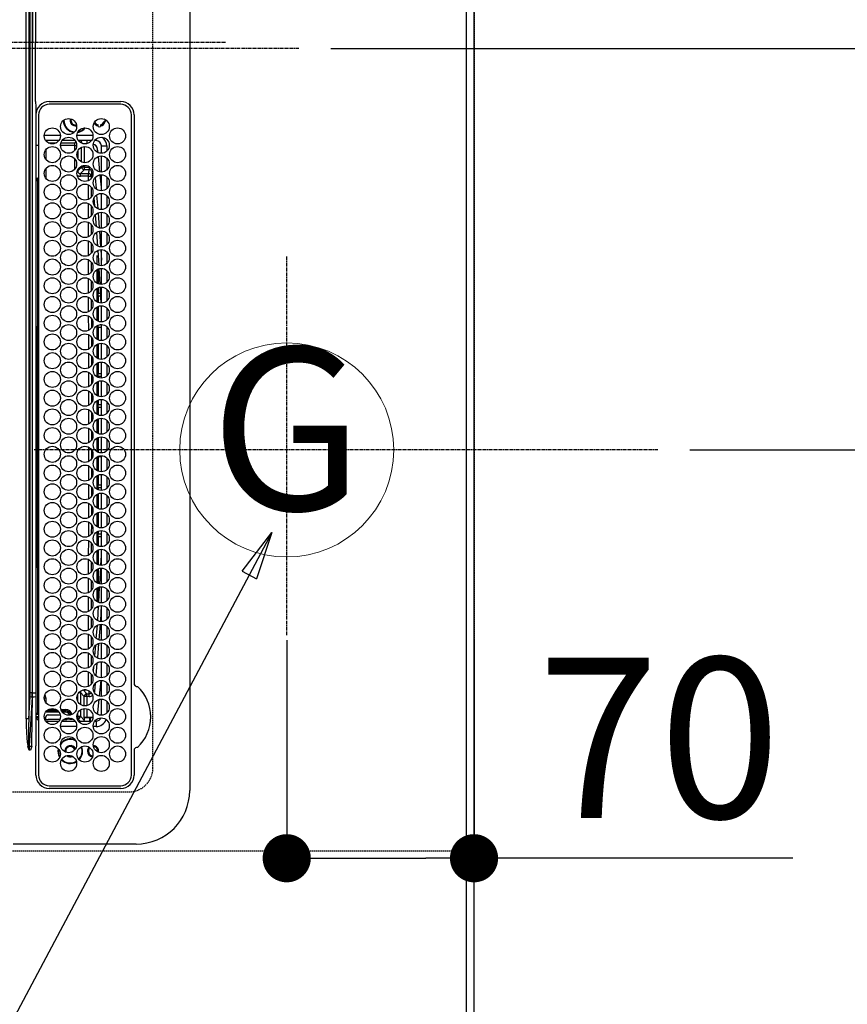
# Model space of a CAD drawing. Units: millimetres. Extents: x -109 to 26472, y -120 to 8847.
# Drawn here: x 17071 to 17380, y 5806 to 6174 of the extents above; entities that cross this region are included whole.
import ezdxf
from ezdxf.enums import TextEntityAlignment as Align

# ---------------------------------------------------------------- set-up
doc = ezdxf.new("R2010")
doc.units = ezdxf.units.MM
doc.linetypes.add('CENTER', pattern=[2, 1.25, -0.25, 0.25, -0.25])
doc.linetypes.add('DASHED', pattern=[0.75, 0.5, -0.25])
doc.layers.get('DEFPOINTS').update_dxf_attribs({"color": 146})
for name, color, linetype in [('111-壁仕上', 3, 'Continuous'), ('126-甲板', 2, 'Continuous'), ('150-機器', 8, 'Continuous'), ('160-文字', 254, 'Continuous'), ('166-寸法B', 11, 'Continuous')]:
    doc.layers.add(name, color=color, linetype=linetype)
doc.styles.add('KH001', font='txt')
doc.dimstyles.new('KH1xx015', dxfattribs={"dimscale": 10, "dimtxt": 3.8, "dimasz": 0.8, "dimexe": 0.3, "dimexo": 1.2, "dimgap": 0.5, "dimtad": 3, "dimdec": 1, "dimdsep": 46, "dimlunit": 6, "dimtxsty": 'KH001', "dimblk": 'DOT', "dimcen": 1, "dimdle": 1, "dimclrd": 256, "dimclre": 256, "dimclrt": 256, "dimadec": 0, "dimazin": 0, "dimtfac": 1, "dimtdec": 1, "dimtix": 1, "dimtmove": 2, "dimatfit": 3, "dimldrblk": 'CLOSEDBLANK', "dimfxl": 1, "dimtolj": 1, "dimtzin": 0, "dimlwd": -1, "dimlwe": -1, "dimarcsym": 0})
doc.dimstyles.new('KH1xx030', dxfattribs={"dimscale": 30, "dimtxt": 2, "dimasz": 0.6, "dimexe": 0.3, "dimexo": 1.2, "dimgap": 0.5, "dimtad": 3, "dimdec": 1, "dimdsep": 46, "dimlunit": 6, "dimtxsty": 'KH001', "dimblk": 'DOT', "dimcen": 1, "dimdle": 1, "dimclrd": 256, "dimclre": 256, "dimclrt": 256, "dimadec": 0, "dimazin": 0, "dimtfac": 1, "dimtdec": 1, "dimtix": 1, "dimtmove": 2, "dimatfit": 3, "dimldrblk": 'CLOSEDBLANK', "dimfxl": 1, "dimtolj": 1, "dimtzin": 0, "dimlwd": -1, "dimlwe": -1, "dimarcsym": 0})

# ---------------------------------------------------------------- blocks, each defined once
blk = doc.blocks.new('_Dot')
at = {"color": 0, "linetype": 'ByBlock', "lineweight": -2}
blk.add_line((-0.5, 0), (-1, 0), dxfattribs=at)
at = {"color": 0, "linetype": 'ByBlock', "const_width": 0.5}
blk.add_lwpolyline([(-0.25, 0, 1), (0.25, 0, 1)], format="xyb", close=True, dxfattribs=at)
blk = doc.blocks.new('*D491')
at = {"layer": '166-寸法B', "transparency": 16777216}
for p, q in [((17170.66, 5942.13), (17170.66, 5851.59)), ((17240.66, 5942.13), (17240.66, 5851.59)), ((17188.66, 5860.59), (17222.66, 5860.59)), ((17359.83, 5860.59), (17240.66, 5860.59))]:
    blk.add_line(p, q, dxfattribs=at)
at = {"layer": 'DEFPOINTS', "color": 0, "transparency": 16777216}
for p in [(17170.66, 5978.13), (17240.66, 5978.13), (17240.66, 5860.59)]:
    blk.add_point(p, dxfattribs=at)
at = {"layer": '166-寸法B', "transparency": 16777216, "xscale": 18, "yscale": 18, "zscale": 18, "rotation": 180}
blk.add_blockref('_Dot', (17170.66, 5860.59), dxfattribs=at)
at = {"layer": '166-寸法B', "transparency": 16777216, "xscale": 18, "yscale": 18, "zscale": 18}
blk.add_blockref('_Dot', (17240.66, 5860.59), dxfattribs=at)
at = {"layer": '166-寸法B', "transparency": 16777216, "insert": (17309.81, 5905.59), "char_height": 60, "attachment_point": 5, "style": 'KH001'}
blk.add_mtext('\\A1;70', dxfattribs=at)
blk = doc.blocks.new('_ClosedBlank')
at = {"color": 0, "linetype": 'ByBlock', "lineweight": -2}
for p, q in [((-1, 0.167), (0, 0)), ((-1, 0.167), (-1, -0.167)), ((0, 0), (-1, -0.167))]:
    blk.add_line(p, q, dxfattribs=at)
blk = doc.blocks.new('*D495')
at = {"layer": '166-寸法B', "transparency": 16777216}
for p, q in [((17273.66, 7513.19), (18100.33, 7513.19)), ((18091.33, 7495.19), (18091.33, 6031.19)), ((17345.35, 6013.19), (18100.33, 6013.19))]:
    blk.add_line(p, q, dxfattribs=at)
at = {"layer": 'DEFPOINTS', "color": 0, "transparency": 16777216}
for p in [(17237.66, 7513.19), (17309.35, 6013.19), (18091.33, 6013.19)]:
    blk.add_point(p, dxfattribs=at)
at = {"layer": '166-寸法B', "transparency": 16777216, "xscale": 18, "yscale": 18, "zscale": 18}
for p, rotation in [((18091.33, 7513.19), 90), ((18091.33, 6013.19), 270)]:
    blk.add_blockref('_Dot', p, dxfattribs=dict(at, rotation=rotation))
at = {"layer": '166-寸法B', "transparency": 16777216, "insert": (18042.52, 6763.19), "char_height": 60, "attachment_point": 5, "rotation": 90, "style": 'KH001'}
blk.add_mtext('\\A1;1,500', dxfattribs=at)
blk = doc.blocks.new('HT-F6S_H2')
at = {"layer": '126-甲板', "linetype": 'DASHED'}
for p, q in [((271, 282.65), (-271, 282.65)), ((280, -170.35), (280, 273.65))]:
    blk.add_line(p, q, dxfattribs=at)
blk.add_arc((271, 273.65), 9, 0, 90, dxfattribs=at)
at = {"layer": '150-機器', "color": 161, "linetype": 'CENTER'}
blk.add_line((0, 309.76), (0, -271.88), dxfattribs=at)
at = {"layer": '150-機器', "color": 13, "linetype": 'Continuous'}
for p, q in [((-279.5, 296.38), (279.5, 296.38)), ((299.5, 276.38), (299.5, 230.38)), ((27, 275.6), (239.74, 275.6)), ((273.7, 274.58), (27, 274.58)), ((239.74, 275.6), (239.9, 275.61)), ((264.1, 275.61), (264.18, 275.6)), ((264.18, 275.6), (264.26, 275.6)), ((264.26, 275.6), (273.7, 275.6)), ((22, 243.88), (21.98, 270.58)), ((23, 270.58), (23, 243.88)), ((277.7, 243.88), (277.7, 270.58)), ((278.72, 270.58), (278.72, 243.88)), ((29.4, 264.98), (29.4, 264.76)), ((38.6, 263.38), (38.6, 265.38)), ((38.6, 265.38), (40.54, 265.38)), ((43.16, 265.38), (47.54, 265.38)), ((50.16, 265.38), (54.54, 265.38)), ((57.16, 265.38), (61.54, 265.38)), ((64.16, 265.38), (68.54, 265.38)), ((71.16, 265.38), (75.54, 265.38)), ((78.16, 265.38), (82.54, 265.38)), ((85.16, 265.38), (89.54, 265.38)), ((92.16, 265.38), (96.54, 265.38)), ((99.16, 265.38), (103.54, 265.38)), ((106.16, 265.38), (110.54, 265.38)), ((113.16, 265.38), (117.54, 265.38)), ((120.16, 265.38), (124.54, 265.38)), ((127.16, 265.38), (131.54, 265.38)), ((134.16, 265.38), (138.54, 265.38)), ((141.16, 265.38), (145.54, 265.38)), ((148.16, 265.38), (152.54, 265.38)), ((155.16, 265.38), (159.54, 265.38)), ((162.16, 265.38), (166.54, 265.38)), ((169.16, 265.38), (173.54, 265.38)), ((176.16, 265.38), (180.54, 265.38)), ((183.16, 265.38), (187.54, 265.38)), ((190.16, 265.38), (194.54, 265.38)), ((197.16, 265.38), (201.54, 265.38)), ((204.16, 265.38), (208.54, 265.38)), ((211.16, 265.38), (215.54, 265.38)), ((218.16, 265.38), (222.54, 265.38)), ((225.16, 265.38), (229.54, 265.38)), ((232.16, 265.38), (236.54, 265.38)), ((239.16, 265.38), (243.54, 265.38)), ((246.16, 265.38), (250.54, 265.38)), ((28.52, 264.33), (28.6, 264.35)), ((28.6, 264.35), (28.6, 264.47)), ((29.4, 264.76), (29.4, 264.35)), ((30.75, 263), (31.16, 263)), ((31.16, 262.2), (30.75, 262.2)), ((31.16, 263), (31.38, 263)), ((31.38, 262.2), (31.16, 262.2)), ((36.6, 261.38), (36.07, 261.38)), ((36.6, 261.38), (36.6, 260.89)), ((41.35, 263.38), (38.6, 263.38)), ((41.09, 262.11), (39.8, 261.98)), ((48.35, 263.38), (42.35, 263.38)), ((48.31, 262.84), (42.54, 262.26)), ((55.35, 263.38), (49.35, 263.38)), ((53.98, 263.38), (49.37, 262.95)), ((50.51, 261.02), (54.54, 261.36)), ((62.35, 263.38), (56.35, 263.38)), ((56.99, 261.57), (62.02, 261.99)), ((69.35, 263.38), (63.35, 263.38)), ((63.63, 262.13), (69.2, 262.59)), ((68.7, 261.55), (64.29, 261.18)), ((76.35, 263.38), (70.35, 263.38)), ((70.47, 262.7), (76.33, 263.06)), ((76.03, 262.05), (70.89, 261.72)), ((83.35, 263.38), (77.35, 263.38)), ((77.4, 263.13), (81.32, 263.38)), ((83.17, 262.49), (77.62, 262.15)), ((79.53, 261.65), (82.84, 261.65)), ((90.35, 263.38), (84.35, 263.38)), ((90.31, 262.94), (84.5, 262.58)), ((84.59, 262.15), (90.11, 262.15)), ((84.86, 261.65), (89.84, 261.65)), ((97.35, 263.38), (91.35, 263.38)), ((92.47, 263.08), (91.42, 263.01)), ((91.59, 262.15), (93.6, 262.15)), ((91.86, 261.65), (96.84, 261.65)), ((97.31, 263.27), (92.47, 263.08)), ((93.6, 262.15), (93.6, 263.1)), ((94.6, 262.15), (93.6, 262.15)), ((94.6, 262.15), (94.6, 263.07)), ((94.6, 262.15), (97.11, 262.15)), ((104.35, 263.38), (98.35, 263.38)), ((98.59, 262.15), (104.11, 262.15)), ((98.86, 261.65), (103.84, 261.65)), ((111.35, 263.38), (105.35, 263.38)), ((105.4, 263.38), (105.4, 262.78)), ((106.4, 262.15), (105.59, 262.15)), ((105.86, 261.65), (110.84, 261.65)), ((106.4, 263.38), (106.4, 262.15)), ((106.4, 262.15), (111.11, 262.15)), ((118.35, 263.38), (112.35, 263.38)), ((112.59, 262.15), (118.11, 262.15)), ((112.86, 261.65), (117.84, 261.65)), ((125.35, 263.38), (119.35, 263.38)), ((119.59, 262.15), (123.6, 262.15)), ((119.86, 261.65), (124.84, 261.65)), ((123.6, 262.15), (123.6, 263.38)), ((124.6, 262.15), (123.6, 262.15)), ((124.6, 262.15), (124.6, 263.38)), ((124.6, 262.15), (125.11, 262.15)), ((132.35, 263.38), (126.35, 263.38)), ((126.59, 262.15), (132.11, 262.15)), ((126.86, 261.65), (131.84, 261.65)), ((139.35, 263.38), (133.35, 263.38)), ((133.59, 262.15), (135.4, 262.15)), ((133.86, 261.65), (138.84, 261.65)), ((135.4, 263.38), (135.4, 262.15)), ((136.4, 262.15), (135.4, 262.15)), ((136.4, 263.38), (136.4, 262.15)), ((136.4, 262.15), (139.11, 262.15)), ((146.35, 263.38), (140.35, 263.38)), ((140.59, 262.15), (146.11, 262.15)), ((140.86, 261.65), (145.84, 261.65)), ((153.35, 263.38), (147.35, 263.38)), ((147.59, 262.15), (153.11, 262.15)), ((147.86, 261.65), (152.84, 261.65)), ((160.35, 263.38), (154.35, 263.38)), ((154.6, 262.15), (154.59, 262.15)), ((154.6, 262.15), (154.6, 263.38)), ((154.6, 262.15), (160.11, 262.15)), ((154.86, 261.65), (159.84, 261.65)), ((167.35, 263.38), (161.35, 263.38)), ((161.59, 262.15), (165.4, 262.15)), ((161.86, 261.65), (166.84, 261.65)), ((165.4, 263.38), (165.4, 262.15)), ((166.4, 262.15), (165.4, 262.15)), ((166.4, 263.38), (166.4, 262.15)), ((166.4, 262.15), (167.11, 262.15)), ((174.35, 263.38), (168.35, 263.38)), ((168.59, 262.15), (174.11, 262.15)), ((168.86, 261.65), (173.84, 261.65)), ((181.35, 263.38), (175.35, 263.38)), ((175.59, 262.15), (181.11, 262.15)), ((175.86, 261.65), (180.84, 261.65)), ((188.35, 263.38), (182.35, 263.38)), ((182.59, 262.15), (183.6, 262.15)), ((182.86, 261.65), (187.84, 261.65)), ((183.6, 262.15), (183.6, 263.38)), ((184.6, 262.15), (183.6, 262.15)), ((184.6, 262.15), (184.6, 263.38)), ((184.6, 262.15), (188.11, 262.15)), ((195.35, 263.38), (189.35, 263.38)), ((189.59, 262.15), (195.11, 262.15)), ((189.86, 261.65), (194.84, 261.65)), ((195.32, 263.17), (191.6, 263.38)), ((202.35, 263.38), (196.35, 263.38)), ((202.26, 262.78), (196.41, 263.11)), ((196.59, 262.15), (202.11, 262.15)), ((196.86, 261.65), (201.84, 261.65)), ((209.35, 263.38), (203.35, 263.38)), ((209.14, 262.39), (203.47, 262.71)), ((203.59, 262.15), (209.11, 262.15)), ((203.86, 261.65), (208.84, 261.65)), ((216.35, 263.38), (210.35, 263.38)), ((210.37, 263.32), (216.03, 263.01)), ((215.98, 262.01), (210.54, 262.31)), ((210.86, 261.65), (211.27, 261.65)), ((216.02, 262), (215.98, 262.01)), ((216.03, 263.01), (216.32, 262.98)), ((223.35, 263.38), (217.35, 263.38)), ((217.44, 262.89), (223.15, 262.42)), ((222.62, 261.46), (217.8, 261.86)), ((230.35, 263.38), (224.35, 263.38)), ((224.54, 262.31), (229.96, 261.86)), ((237.35, 263.38), (231.35, 263.38)), ((231.9, 261.7), (236.51, 261.33)), ((237.35, 263.33), (236.82, 263.38)), ((244.35, 263.38), (238.35, 263.38)), ((244.28, 262.67), (238.35, 263.24)), ((251.35, 263.38), (245.35, 263.38)), ((250.37, 262.05), (245.45, 262.55)), ((250.6, 262.01), (250.37, 262.05)), ((250.96, 261.86), (250.6, 262.01)), ((253.6, 261.38), (255.6, 261.38)), ((253.6, 260.89), (253.6, 261.38)), ((255.6, 261.38), (255.6, 260.34)), ((34.6, 254.24), (34.6, 260.22)), ((36.6, 259.66), (36.6, 254.79)), ((37.07, 259.25), (36.6, 259.25)), ((37.74, 258.02), (36.6, 258.02)), ((46.48, 256.97), (46.48, 258.84)), ((46.48, 258.84), (47.48, 258.84)), ((47.48, 258.84), (47.48, 256.97)), ((48.35, 260.19), (48.36, 260.13)), ((48.36, 260.13), (48.37, 260.01)), ((48.37, 260.01), (48.38, 259.92)), ((48.38, 259.92), (48.38, 259.86)), ((48.38, 259.86), (48.39, 259.84)), ((49.97, 259.97), (48.39, 259.84)), ((48.94, 255.51), (48.94, 258.56)), ((49.94, 258.56), (48.94, 258.56)), ((49.93, 259.56), (50.64, 259.56)), ((49.93, 259.54), (49.93, 259.56)), ((49.94, 259.48), (49.93, 259.54)), ((49.94, 259.39), (49.94, 259.48)), ((49.94, 259.26), (49.94, 259.39)), ((49.94, 259.11), (49.94, 259.26)), ((49.94, 258.94), (49.94, 259.11)), ((49.94, 258.75), (49.94, 258.94)), ((49.94, 258.56), (49.94, 258.75)), ((49.94, 258.56), (49.94, 255.51)), ((51.47, 258.56), (49.94, 258.56)), ((58.47, 258.57), (53.18, 258.56)), ((54.04, 259.57), (57.62, 259.58)), ((61.07, 260.91), (58.05, 260.65)), ((65.46, 258.58), (60.19, 258.57)), ((61.06, 259.58), (64.61, 259.58)), ((72.46, 258.58), (67.19, 258.58)), ((68.07, 259.59), (71.6, 259.59)), ((79.46, 258.59), (74.2, 258.58)), ((75.08, 259.59), (78.59, 259.6)), ((86.45, 258.6), (81.2, 258.59)), ((82.09, 259.6), (85.59, 259.6)), ((93.45, 258.6), (88.21, 258.6)), ((89.1, 259.6), (92.58, 259.61)), ((100.44, 258.61), (95.22, 258.61)), ((96.11, 259.61), (99.57, 259.61)), ((107.44, 258.62), (102.22, 258.61)), ((103.12, 259.62), (106.56, 259.62)), ((114.44, 258.63), (109.23, 258.62)), ((110.13, 259.62), (113.56, 259.62)), ((121.43, 258.63), (116.23, 258.63)), ((117.13, 259.63), (120.55, 259.63)), ((128.43, 258.64), (123.24, 258.64)), ((124.14, 259.63), (127.54, 259.64)), ((135.42, 258.65), (130.24, 258.64)), ((131.15, 259.64), (134.53, 259.64)), ((142.42, 258.65), (137.25, 258.65)), ((138.16, 259.65), (141.53, 259.65)), ((145.4, 258.66), (144.25, 258.66)), ((145.17, 259.65), (145.4, 259.65)), ((145.4, 259.65), (148.53, 259.65)), ((149.42, 258.65), (145.4, 258.66)), ((156.42, 258.65), (151.25, 258.65)), ((152.16, 259.64), (155.54, 259.64)), ((163.43, 258.64), (158.24, 258.65)), ((159.15, 259.64), (162.54, 259.64)), ((170.43, 258.63), (165.24, 258.64)), ((166.14, 259.63), (169.55, 259.63)), ((177.44, 258.63), (172.23, 258.63)), ((173.13, 259.62), (176.56, 259.62)), ((184.44, 258.62), (179.23, 258.63)), ((180.12, 259.62), (183.57, 259.61)), ((191.44, 258.61), (186.23, 258.62)), ((187.11, 259.61), (190.58, 259.61)), ((198.45, 258.61), (193.22, 258.61)), ((194.1, 259.6), (197.59, 259.6)), ((205.45, 258.6), (200.22, 258.61)), ((201.09, 259.6), (204.6, 259.59)), ((212.45, 258.59), (207.21, 258.6)), ((208.07, 259.59), (211.6, 259.59)), ((219.46, 258.59), (214.21, 258.59)), ((215.06, 259.58), (218.61, 259.58)), ((226.46, 258.58), (221.2, 258.59)), ((222.05, 259.58), (225.62, 259.57)), ((229.12, 260.93), (225.19, 261.25)), ((233.46, 258.58), (228.2, 258.58)), ((229.04, 259.57), (232.63, 259.57)), ((235.14, 260.44), (233.13, 260.6)), ((240.47, 258.56), (235.19, 258.57)), ((236.03, 259.56), (239.64, 259.56)), ((239.42, 261.09), (242.51, 260.83)), ((241.92, 256.57), (243.32, 257.97)), ((242.49, 260.64), (242.48, 260.55)), ((242.51, 260.83), (242.49, 260.64)), ((242.51, 260.83), (242.79, 260.76)), ((244.32, 258.84), (243.32, 258.84)), ((243.32, 257.97), (243.32, 258.84)), ((244.32, 257.97), (243.32, 257.97)), ((244.32, 258.84), (244.32, 257.97)), ((244.32, 257.97), (244.32, 256.97)), ((244.32, 257.97), (247.76, 257.97)), ((248.94, 257.97), (252.16, 257.97)), ((252.16, 260.06), (252.16, 257.97)), ((252.21, 260.05), (252.16, 260.06)), ((252.21, 259.53), (252.21, 260.05)), ((253.6, 259.25), (252.22, 259.25)), ((252.27, 259.02), (252.24, 259.03)), ((252.27, 259.02), (252.27, 256.93)), ((253.6, 259.02), (252.27, 259.02)), ((253.6, 254.79), (253.6, 259.66)), ((30.75, 253.75), (30.72, 254.06)), ((37.01, 255.93), (37.56, 255.93)), ((37.01, 255.93), (37.36, 255.59)), ((38.44, 253.51), (38.44, 254.13)), ((38.86, 256.97), (44.84, 256.97)), ((44.57, 255.97), (39.13, 255.97)), ((40.57, 254.51), (43.13, 254.51)), ((45.86, 256.97), (46.48, 256.97)), ((46.48, 255.97), (46.13, 255.97)), ((46.48, 256.97), (47.48, 256.97)), ((46.48, 256.97), (46.48, 255.97)), ((47.94, 254.51), (46.48, 255.97)), ((47.48, 256.97), (48.94, 255.51)), ((47.57, 254.51), (47.94, 254.51)), ((47.94, 254.37), (47.94, 254.51)), ((49.94, 255.51), (48.94, 255.51)), ((241.86, 257.5), (241.86, 256.96)), ((244.32, 256.97), (242.86, 255.51)), ((242.86, 255.51), (247.31, 255.51)), ((242.86, 254.98), (242.86, 255.51)), ((246.13, 254.51), (243.57, 254.51)), ((247.84, 256.97), (244.32, 256.97)), ((252.21, 256.97), (248.86, 256.97)), ((249.39, 255.51), (251.73, 255.51)), ((251.73, 254.51), (250.57, 254.51)), ((251.73, 255.51), (253.15, 256.93)), ((251.73, 254.51), (251.73, 255.51)), ((251.73, 254.51), (252.73, 254.51)), ((251.73, 254.23), (251.73, 254.51)), ((252.27, 256.93), (252.21, 256.97)), ((252.27, 256.93), (253.15, 256.93)), ((253.6, 255.39), (252.73, 254.51)), ((252.73, 254.51), (252.73, 254.36)), ((255.6, 254.12), (255.6, 248.14)), ((36.6, 253.56), (36.6, 248.69)), ((37.44, 253.51), (37.1, 253.85)), ((38.44, 253.51), (37.44, 253.51)), ((37.44, 248.27), (37.44, 253.51)), ((40.17, 253.51), (38.44, 253.51)), ((38.44, 253.51), (38.44, 248.13)), ((47.17, 253.51), (43.53, 253.51)), ((252.35, 251.06), (252.35, 251.2)), ((252.85, 251.55), (252.38, 251.55)), ((252.71, 252.55), (252.73, 252.55)), ((252.73, 252.58), (252.73, 252.55)), ((252.73, 252.55), (252.82, 252.55)), ((252.85, 251.55), (252.85, 250.57)), ((252.87, 250.56), (252.85, 250.57)), ((253.6, 248.69), (253.6, 253.56)), ((266.36, 250.95), (266.42, 251.08)), ((266.42, 251.08), (266.55, 251.75)), ((266.55, 251.75), (266.51, 252.1)), ((34.6, 242.04), (34.6, 248.02)), ((36.6, 247.46), (36.6, 242.59)), ((37.44, 243.51), (37.44, 246.55)), ((249.27, 250.05), (249.77, 250.05)), ((249.27, 248.27), (249.27, 250.05)), ((249.27, 243.5), (249.27, 246.55)), ((250.27, 250.05), (249.77, 250.05)), ((249.77, 248.48), (249.77, 250.05)), ((249.77, 242.87), (249.77, 247.18)), ((250.27, 250.05), (250.27, 248.82)), ((250.27, 247.57), (250.27, 242.48)), ((251.24, 243.52), (251.24, 247.96)), ((252.9, 249.74), (252.69, 249.74)), ((252.9, 249.56), (252.9, 249.39)), ((252.9, 247.84), (252.9, 243.54)), ((253.6, 242.59), (253.6, 247.46)), ((263.84, 247.25), (264.8, 247.15)), ((264.04, 247.42), (264.8, 247.35)), ((264.8, 249.65), (264.96, 249.66)), ((264.8, 247.35), (266.04, 247.53)), ((264.8, 247.15), (266.1, 247.34)), ((266.04, 247.53), (266.85, 247.86)), ((266.1, 247.34), (267.09, 247.76)), ((27, 239.88), (273.7, 239.88)), ((38.43, 239.88), (38.43, 238.88)), ((40.1, 242.59), (43.6, 242.59)), ((47.1, 242.59), (50.6, 242.59)), ((51.21, 239.66), (50.72, 239.17)), ((51.18, 238.88), (51.2, 239.56)), ((51.7, 239.56), (51.68, 238.88)), ((51.7, 239.88), (51.7, 239.56)), ((106.11, 239.56), (51.7, 239.56)), ((106.09, 238.88), (106.11, 239.56)), ((106.11, 239.56), (106.11, 239.76)), ((106.41, 239.76), (106.41, 239.88)), ((106.41, 239.76), (106.41, 239.56)), ((195.79, 239.76), (106.41, 239.76)), ((106.41, 239.25), (106.41, 239.56)), ((106.41, 239.56), (195.79, 239.56)), ((195.79, 239.25), (106.41, 239.25)), ((195.79, 239.76), (195.79, 239.88)), ((195.79, 239.56), (195.79, 239.76)), ((195.79, 239.25), (195.79, 239.56)), ((196.09, 239.76), (196.09, 239.56)), ((196.09, 239.56), (196.11, 238.88)), ((250.55, 239.56), (196.09, 239.56)), ((244.86, 242.03), (244.86, 242.59)), ((244.86, 242.59), (246.6, 242.59)), ((250.55, 239.56), (250.55, 239.88)), ((250.56, 238.88), (250.55, 239.56)), ((251.05, 239.56), (251.06, 238.88)), ((251.77, 238.88), (251.77, 239.88)), ((251.77, 238.88), (251.77, 239.88)), ((252.64, 239.17), (251.94, 239.88)), ((252.35, 242.52), (252.24, 242.52)), ((252.35, 242.46), (252.35, 242.52)), ((252.85, 242.46), (252.35, 242.46)), ((252.85, 242.53), (252.87, 242.54)), ((252.85, 242.53), (252.85, 242.46)), ((252.85, 242.46), (253.04, 242.27)), ((253.2, 239.74), (253.2, 239.88)), ((-252.65, 236.24), (252.65, 236.24)), ((-242.95, 237.56), (242.95, 237.56)), ((242.95, 236.78), (-242.95, 236.78)), ((-106.9, 237.68), (0, 237.68)), ((-21.98, 238.79), (0, 238.79)), ((21.98, 238.79), (0, 238.79)), ((106.9, 237.68), (0, 237.68)), ((24.72, 238.88), (146.93, 238.88)), ((50.72, 239.05), (50.72, 239.17)), ((50.72, 239.05), (51.19, 239.05)), ((242.95, 237.68), (106.9, 237.68)), ((146.93, 238.88), (242.95, 238.88)), ((242.95, 237.68), (242.95, 238.88)), ((242.95, 238.88), (244.36, 238.88)), ((244.45, 237.68), (242.95, 237.68)), ((242.95, 237.56), (242.95, 237.68)), ((242.95, 237.56), (242.95, 236.78)), ((244.36, 238.88), (262.32, 238.88)), ((252.65, 236.24), (244.37, 236.73)), ((244.45, 237.68), (244.45, 237.52)), ((252.59, 237.55), (244.45, 237.68)), ((244.45, 237.52), (262.95, 236.41)), ((262.95, 237.38), (252.59, 237.55)), ((252.65, 236.24), (252.65, 235.3)), ((262.32, 238.88), (262.84, 238.88)), ((262.84, 238.88), (262.84, 239.02)), ((264.45, 238.85), (262.84, 238.88)), ((262.94, 236.18), (264.42, 236.35)), ((262.94, 236.18), (262.95, 236.15)), ((262.95, 236.41), (262.95, 237.38)), ((262.95, 236.15), (262.96, 236.12)), ((262.96, 236.12), (262.96, 236.08)), ((262.96, 236.08), (262.97, 236.05)), ((262.97, 236.05), (262.98, 236.02)), ((262.98, 236.02), (262.99, 235.98)), ((262.99, 235.98), (263, 235.95)), ((263, 235.95), (263.01, 235.92)), ((264.42, 236.35), (263.01, 235.92)), ((264.42, 236.35), (264.45, 236.36)), ((264.45, 236.36), (264.42, 236.35)), ((273.7, 238.85), (264.45, 238.85)), ((264.45, 236.88), (264.45, 236.36)), ((252.65, 235.3), (-252.65, 235.3))]:
    blk.add_line(p, q, dxfattribs=at)
for points in [[(252.16, 257.97), (252.16, 257.85), (252.16, 257.72), (252.16, 257.6), (252.17, 257.49), (252.17, 257.39), (252.17, 257.29), (252.18, 257.2), (252.18, 257.13), (252.19, 257.07), (252.2, 257.02), (252.2, 256.99), (252.21, 256.97), (252.21, 256.97)], [(252.21, 259.53), (252.21, 259.46), (252.21, 259.4), (252.21, 259.34), (252.22, 259.29), (252.22, 259.23), (252.22, 259.18), (252.22, 259.14), (252.23, 259.1), (252.23, 259.07), (252.23, 259.05), (252.23, 259.04), (252.24, 259.03), (252.24, 259.03)], [(37.01, 255.93), (36.89, 255.93), (36.77, 255.9), (36.65, 255.87), (36.6, 255.84)], [(47.94, 254.51), (48.06, 254.52), (48.19, 254.54), (48.31, 254.58), (48.42, 254.63), (48.52, 254.7), (48.62, 254.78), (48.71, 254.87), (48.78, 254.97), (48.84, 255.08), (48.89, 255.2), (48.92, 255.32), (48.94, 255.44), (48.94, 255.51)], [(49.53, 254.31), (49.67, 254.51), (49.78, 254.74), (49.86, 254.97), (49.92, 255.22), (49.94, 255.47), (49.94, 255.51)], [(242.26, 255.71), (242.37, 255.64), (242.48, 255.59), (242.6, 255.55), (242.72, 255.52), (242.84, 255.51), (242.86, 255.51)], [(253.6, 256.83), (253.49, 256.88), (253.36, 256.91), (253.24, 256.93), (253.15, 256.93)], [(252.85, 250.57), (252.84, 250.57), (252.83, 250.57), (252.81, 250.57), (252.78, 250.57), (252.75, 250.58), (252.7, 250.58), (252.66, 250.58), (252.61, 250.58), (252.55, 250.58), (252.49, 250.58), (252.43, 250.58), (252.37, 250.58), (252.35, 250.58)], [(252.85, 251.55), (252.85, 251.67), (252.85, 251.8), (252.85, 251.92), (252.85, 252.03), (252.84, 252.14), (252.84, 252.23), (252.84, 252.32), (252.83, 252.39), (252.83, 252.45), (252.83, 252.5), (252.82, 252.53), (252.82, 252.55), (252.82, 252.55)], [(252.9, 249.56), (252.9, 249.69), (252.9, 249.81), (252.9, 249.93), (252.9, 250.04), (252.9, 250.15), (252.89, 250.25), (252.89, 250.33), (252.89, 250.41), (252.88, 250.47), (252.88, 250.51), (252.88, 250.54), (252.87, 250.56), (252.87, 250.56)], [(251.24, 243.52), (251.25, 243.4), (251.27, 243.27), (251.31, 243.16), (251.36, 243.04), (251.43, 242.94), (251.51, 242.84), (251.6, 242.75), (251.7, 242.68), (251.81, 242.62), (251.92, 242.57), (252.04, 242.54), (252.17, 242.52), (252.24, 242.52)], [(252.87, 242.54), (252.87, 242.55), (252.88, 242.57), (252.88, 242.61), (252.89, 242.67), (252.89, 242.73), (252.89, 242.81), (252.9, 242.91), (252.9, 243.01), (252.9, 243.12), (252.9, 243.23), (252.9, 243.36), (252.9, 243.48), (252.9, 243.54)], [(50.72, 239.17), (50.71, 239.3), (50.69, 239.42), (50.65, 239.54), (50.6, 239.65), (50.53, 239.76), (50.45, 239.85), (50.43, 239.88)], [(244.86, 242.59), (244.61, 242.57), (244.37, 242.52), (244.13, 242.45), (243.9, 242.34), (243.74, 242.24)], [(252.11, 242.04), (252.16, 242.07), (252.21, 242.12), (252.25, 242.16), (252.29, 242.22), (252.31, 242.27), (252.33, 242.33), (252.35, 242.39), (252.35, 242.46), (252.35, 242.46)], [(252.35, 242.52), (252.41, 242.52), (252.47, 242.52), (252.53, 242.52), (252.59, 242.52), (252.64, 242.52), (252.69, 242.52), (252.73, 242.52), (252.77, 242.53), (252.8, 242.53), (252.83, 242.53), (252.84, 242.53), (252.85, 242.53), (252.85, 242.53)], [(50.71, 238.87), (50.72, 238.99), (50.72, 239.05)], [(244.45, 237.52), (242.95, 237.56)], [(244.37, 236.73), (242.95, 236.78)], [(252.65, 236.24), (255.37, 236.16), (257.75, 236.11), (259.77, 236.1), (261.39, 236.11), (262.59, 236.16), (262.94, 236.18)], [(252.65, 235.3), (255.38, 235.32), (257.78, 235.39), (259.81, 235.5), (261.44, 235.65), (262.65, 235.83), (263.01, 235.92)], [(262.95, 236.41), (264.45, 236.36)]]:
    blk.add_lwpolyline(points, dxfattribs=at)
for centre in [(34.85, 269.43), (41.85, 269.43), (48.85, 269.43), (55.85, 269.43), (62.85, 269.43), (69.85, 269.43), (76.85, 269.43), (83.85, 269.43), (90.85, 269.43), (97.85, 269.43), (104.85, 269.43), (111.85, 269.43), (118.85, 269.43), (125.85, 269.43), (132.85, 269.43), (139.85, 269.43), (146.85, 269.43), (153.85, 269.43), (160.85, 269.43), (167.85, 269.43), (174.85, 269.43), (181.85, 269.43), (188.85, 269.43), (195.85, 269.43), (202.85, 269.43), (209.85, 269.43), (216.85, 269.43), (223.85, 269.43), (230.85, 269.43), (237.85, 269.43), (244.85, 269.43), (251.85, 269.43), (258.85, 269.43), (265.85, 269.43), (31.35, 263.33), (38.35, 263.33), (45.35, 263.33), (52.35, 263.33), (59.35, 263.33), (66.35, 263.33), (73.35, 263.33), (80.35, 263.33), (87.35, 263.33), (94.35, 263.33), (101.35, 263.33), (108.35, 263.33), (115.35, 263.33), (122.35, 263.33), (129.35, 263.33), (136.35, 263.33), (143.35, 263.33), (150.35, 263.33), (157.35, 263.33), (164.35, 263.33), (171.35, 263.33), (178.35, 263.33), (185.35, 263.33), (192.35, 263.33), (199.35, 263.33), (206.35, 263.33), (213.35, 263.33), (220.35, 263.33), (227.35, 263.33), (234.35, 263.33), (241.35, 263.33), (248.35, 263.33), (255.35, 263.33), (262.35, 263.33), (269.35, 263.33), (34.85, 257.23), (41.85, 257.23), (48.85, 257.23), (55.85, 257.23), (62.85, 257.23), (69.85, 257.23), (76.85, 257.23), (83.85, 257.23), (90.85, 257.23), (97.85, 257.23), (104.85, 257.23), (111.85, 257.23), (118.85, 257.23), (125.85, 257.23), (132.85, 257.23), (139.85, 257.23), (146.85, 257.23), (153.85, 257.23), (160.85, 257.23), (167.85, 257.23), (174.85, 257.23), (181.85, 257.23), (188.85, 257.23), (195.85, 257.23), (202.85, 257.23), (209.85, 257.23), (216.85, 257.23), (223.85, 257.23), (230.85, 257.23), (237.85, 257.23), (244.85, 257.23), (251.85, 257.23), (258.85, 257.23), (265.85, 257.23), (31.35, 251.13), (38.35, 251.13), (45.35, 251.13), (52.35, 251.13), (59.35, 251.13), (66.35, 251.13), (73.35, 251.13), (80.35, 251.13), (87.35, 251.13), (94.35, 251.13), (101.35, 251.13), (108.35, 251.13), (115.35, 251.13), (122.35, 251.13), (129.35, 251.13), (136.35, 251.13), (143.35, 251.13), (150.35, 251.13), (157.35, 251.13), (164.35, 251.13), (171.35, 251.13), (178.35, 251.13), (185.35, 251.13), (192.35, 251.13), (199.35, 251.13), (206.35, 251.13), (213.35, 251.13), (220.35, 251.13), (227.35, 251.13), (234.35, 251.13), (241.35, 251.13), (248.35, 251.13), (255.35, 251.13), (262.35, 251.13), (269.35, 251.13), (34.85, 245.03), (41.85, 245.03), (48.85, 245.03), (55.85, 245.03), (62.85, 245.03), (69.85, 245.03), (76.85, 245.03), (83.85, 245.03), (90.85, 245.03), (97.85, 245.03), (104.85, 245.03), (111.85, 245.03), (118.85, 245.03), (125.85, 245.03), (132.85, 245.03), (139.85, 245.03), (146.85, 245.03), (153.85, 245.03), (160.85, 245.03), (167.85, 245.03), (174.85, 245.03), (181.85, 245.03), (188.85, 245.03), (195.85, 245.03), (202.85, 245.03), (209.85, 245.03), (216.85, 245.03), (223.85, 245.03), (230.85, 245.03), (237.85, 245.03), (244.85, 245.03), (251.85, 245.03), (258.85, 245.03), (265.85, 245.03)]:
    blk.add_circle(centre, 3, dxfattribs=at)
for centre, radius, start, end in [((279.5, 276.38), 20, 0, 90), ((252, 266.38), 15.45, 42.5618, 137.4382), ((239.06, 276.93), 1.57, 302.5442, 356.4106), ((264.95, 276.93), 1.58, 183.703, 237.0654), ((27, 270.58), 5.02, 90, 179.9997), ((27, 270.58), 4, 90, 180), ((273.7, 270.58), 5.02, 0.0002, 90), ((273.7, 270.58), 4, 0, 90), ((29, 262.6), 2.41, 80.4514, 93.2181), ((38.6, 261.38), 4, 90, 143.6107), ((251.6, 261.38), 4, 0, 70.1372), ((29, 262.6), 2.2, 10.4757, 79.5243), ((29, 262.6), 1.8, 12.8697, 77.1303), ((29, 262.6), 1.8, 288.9922, 347.1303), ((29, 262.6), 2.2, 297.2624, 349.5243), ((29, 262.6), 2.41, 350.4514, 9.5486), ((38.6, 261.38), 2, 90, 180), ((39.88, 260.09), 1.88, 94.176, 170.8418), ((39.97, 260.06), 1.93, 95.0722, 170.2029), ((251.6, 261.38), 2, 0, 67.9276), ((264.8, 260.25), 2.1, 79.7266, 177.3237), ((264.8, 260.25), 1.75, 82.3603, 174.6886), ((48.48, 258.84), 1, 95.3704, 179.9596), ((46.66, 250.71), 8.17, 73.814, 84.2485), ((47.6, 251), 8.87, 74.7326, 84.9132), ((49.94, 258.56), 1, 90.163, 179.992), ((244.07, 251.17), 7.71, 95.5995, 103.6256), ((242.33, 258.84), 0.996, 359.9649, 45.8859), ((244.32, 257.97), 1, 180.0843, 269.9157), ((242.56, 258.89), 1.76, 358.5533, 41.8713), ((264.8, 260.25), 2.1, 224.0121, 270), ((264.8, 260.25), 1.75, 221.7419, 270), ((264.8, 260.25), 1.75, 270, 356.5704), ((264.8, 260.25), 2.1, 270, 354.2994), ((29, 253.75), 2.1, 253.7391, 9.9846), ((29, 253.75), 4.4, 11.8732, 50.0418), ((29, 253.75), 4.6, 9.7863, 51.6701), ((38.44, 253.51), 1, 148.9844, 179.9258), ((46.48, 256.97), 1, 270.0814, 359.9186), ((251.73, 254.51), 1, 0.0799, 89.9201), ((264.8, 251.75), 4.6, 46.6272, 111.6688), ((264.8, 251.75), 4.4, 46.8036, 111.4925), ((264.8, 251.75), 4.4, 313.3047, 31.1095), ((264.8, 251.75), 4.6, 314.1117, 30.3025), ((29, 253.75), 1.75, 253.4895, 0), ((29, 253.75), 4.4, 270, 354.5986), ((29, 253.75), 4.6, 271.1593, 352.5644), ((251.77, 250.05), 2.5, 106.7351, 180), ((251.77, 250.05), 2, 105.6063, 180), ((251.77, 250.05), 1.5, 106.9306, 180), ((252.32, 252.55), 0.5, 292.6447, 0.011), ((252.23, 252.55), 0.5, 307.2697, 0.0059), ((264.8, 251.75), 4.6, 157.1651, 231.3559), ((264.8, 251.75), 4.4, 153.1091, 235.4119), ((264.8, 251.75), 2.1, 114.0228, 270), ((264.8, 251.75), 1.75, 107.1938, 281.3272), ((264.8, 251.75), 2.1, 321.0178, 23.3963), ((27, 243.88), 5, 180.0001, 270), ((27, 243.88), 4, 180, 270), ((273.7, 243.88), 4, 270, 0), ((273.7, 243.88), 5.02, 269.9993, 0.0007), ((51.7, 239.55), 0.5, 139.1062, 179), ((51.45, 232.41), 7.16, 87.9986, 92.0014), ((106.41, 239.75), 0.3, 154.8869, 179), ((106.26, 235.4), 4.36, 88.0289, 91.9711), ((106.41, 239.55), 0.3, 179, 270), ((106.26, 235.25), 4.31, 88.0042, 91.9958), ((195.94, 235.4), 4.36, 88.0288, 91.9712), ((195.94, 235.25), 4.31, 88.0042, 91.9958), ((195.79, 239.55), 0.3, 270, 1), ((195.79, 239.75), 0.3, 1, 25.1106), ((250.8, 232.41), 7.16, 87.9988, 92.0012), ((250.55, 239.55), 0.5, 1, 40.8897), ((251.6, 240.88), 2, 270, 330), ((251.85, 242.46), 1, 343.7613, 359.9651), ((21.96, 282.19), 43.4, 270.0294, 273.6401), ((240.37, 237.98), 4.09, 355.8166, 12.738), ((235.25, 238), 9.21, 352.0893, 356.9691), ((250.05, 237.17), 12.92, 355.6176, 356.603), ((474.41, 867.47), 664.63, 251.4488, 251.58476)]:
    blk.add_arc(centre, radius, start, end, dxfattribs=at)
blk = doc.blocks.new('GAS')
at = {"layer": '160-文字', "color": 4, "linetype": 'Continuous', "lineweight": 20}
blk.add_circle((0, 0), 40, dxfattribs=at)
at = {"layer": '160-文字', "color": 4, "lineweight": 0, "style": 'KH001'}
blk.add_text('G', height=60.8, dxfattribs=at).set_placement((0, 0), align=Align.MIDDLE)
blk = doc.blocks.new('*D509')
at = {"layer": 'DEFPOINTS', "transparency": 16777216}
for p, q in [((17187.19, 6163.19), (17668.02, 6163.19)), ((17665.02, 6021.19), (17665.02, 6155.19)), ((17321.35, 6013.19), (17668.02, 6013.19))]:
    blk.add_line(p, q, dxfattribs=at)
at = {"layer": 'DEFPOINTS', "color": 0, "transparency": 16777216}
for p in [(17175.19, 6163.19), (17665.02, 6163.19), (17309.35, 6013.19)]:
    blk.add_point(p, dxfattribs=at)
at = {"layer": 'DEFPOINTS', "transparency": 16777216, "xscale": 8, "yscale": 8, "zscale": 8}
for p, rotation in [((17665.02, 6163.19), 90), ((17665.02, 6013.19), 270)]:
    blk.add_blockref('_Dot', p, dxfattribs=dict(at, rotation=rotation))
at = {"layer": 'DEFPOINTS', "transparency": 16777216, "insert": (17641.02, 6088.19), "char_height": 38, "attachment_point": 5, "rotation": 90, "style": 'KH001'}
blk.add_mtext('\\A1;150', dxfattribs=at)
blk = doc.blocks.new('*D511')
at = {"layer": '166-寸法B', "transparency": 16777216}
for p, q in [((18140.14, 6714.69), (18276.07, 6714.69)), ((18267.07, 6696.69), (18267.07, 5709.19)), ((17273.66, 5691.19), (18276.07, 5691.19))]:
    blk.add_line(p, q, dxfattribs=at)
at = {"layer": 'DEFPOINTS', "color": 0, "transparency": 16777216}
for p in [(18104.14, 6714.69), (17237.66, 5691.19), (18267.07, 5691.19)]:
    blk.add_point(p, dxfattribs=at)
at = {"layer": '166-寸法B', "transparency": 16777216, "xscale": 18, "yscale": 18, "zscale": 18}
for p, rotation in [((18267.07, 6714.69), 90), ((18267.07, 5691.19), 270)]:
    blk.add_blockref('_Dot', p, dxfattribs=dict(at, rotation=rotation))
at = {"layer": '166-寸法B', "transparency": 16777216, "insert": (18216.74, 6202.94), "char_height": 60, "attachment_point": 5, "rotation": 90, "style": 'KH001'}
blk.add_mtext('\\A1;1,023.5〈ﾜｰｸﾄｯﾌﾟ寸法〉', dxfattribs=at)
blk = doc.blocks.new('*D512')
at = {"layer": '166-寸法B', "transparency": 16777216}
for p, q in [((17273.66, 7513.19), (18411.07, 7513.19)), ((18402.07, 5709.19), (18402.07, 7495.19)), ((17276.66, 5691.19), (18411.07, 5691.19))]:
    blk.add_line(p, q, dxfattribs=at)
at = {"layer": 'DEFPOINTS', "color": 0, "transparency": 16777216}
for p in [(17237.66, 7513.19), (18402.07, 7513.19), (17240.66, 5691.19)]:
    blk.add_point(p, dxfattribs=at)
at = {"layer": '166-寸法B', "transparency": 16777216, "xscale": 18, "yscale": 18, "zscale": 18}
for p, rotation in [((18402.07, 7513.19), 90), ((18402.07, 5691.19), 270)]:
    blk.add_blockref('_Dot', p, dxfattribs=dict(at, rotation=rotation))
at = {"layer": '166-寸法B', "transparency": 16777216, "insert": (18353.27, 6602.19), "char_height": 60, "attachment_point": 5, "rotation": 90, "style": 'KH001'}
blk.add_mtext('\\A1;1,822', dxfattribs=at)

msp = doc.modelspace()

# ---------------------------------------------------------------- linework, layer by layer
at = {"layer": '111-壁仕上', "ltscale": 2}
msp.add_line((17240.66, 5116.83), (17240.66, 7151.65), dxfattribs=at)
at = {"layer": '126-甲板'}
msp.add_lwpolyline([(16590.66, 6713.19), (14968.66, 6713.19), (14968.66, 7513.19), (17237.66, 7513.19), (17237.66, 5691.19), (17237.66, 5691.19)], dxfattribs=at)
at = {"layer": 'DEFPOINTS', "linetype": 'CENTER'}
for p, q in [((17175.19, 6163.19), (16606.19, 6163.19)), ((17170.66, 5944), (17170.66, 6085.66)), ((17309.35, 6013.19), (17076.25, 6013.19))]:
    msp.add_line(p, q, dxfattribs=at)
at = {"layer": 'DEFPOINTS', "linetype": 'DASHED'}
msp.add_lwpolyline([(17240.66, 5863.19), (16600.66, 5863.19), (16600.66, 6613.19), (17240.66, 6613.19)], close=True, dxfattribs=at)

# ---------------------------------------------------------------- block references
at = {"layer": '150-機器', "rotation": 270}
msp.add_blockref('HT-F6S_H2', (16838.01, 6165.39), dxfattribs=at)
at = {"layer": '160-文字'}
msp.add_blockref('GAS', (17170.66, 6013.19), dxfattribs=at)

# ---------------------------------------------------------------- dimensions: what is measured, and where the dimension line sits
at = {"layer": '166-寸法B'}
for base, p1, p2, picture, middle in [((18091.33, 6013.19), (17237.66, 7513.19), (17309.35, 6013.19), '*D495', (18042.52, 6763.19)), ((18402.07, 7513.19), (17240.66, 5691.19), (17237.66, 7513.19), '*D512', (18353.27, 6602.19))]:
    dim = msp.add_linear_dim(base=base, p1=p1, p2=p2, angle=90, dimstyle='KH1xx030', dxfattribs=at)
    dim.commit()
    dim.dimension.update_dxf_attribs({"geometry": picture, "text_midpoint": middle})
dim = msp.add_linear_dim(base=(18267.07, 5691.19), p1=(18104.14, 6714.69), p2=(17237.66, 5691.19), angle=90, text='<>〈ﾜｰｸﾄｯﾌﾟ寸法〉', dimstyle='KH1xx030', dxfattribs=at)
dim.commit()
dim.dimension.update_dxf_attribs({"geometry": '*D511', "text_midpoint": (18216.74, 6202.94)})
dim = msp.add_linear_dim(base=(17240.66, 5860.59), p1=(17170.66, 5978.13), p2=(17240.66, 5978.13), dimstyle='KH1xx030', override={"dimtmove": 1}, dxfattribs=at)
dim.commit()
dim.dimension.update_dxf_attribs({"geometry": '*D491', "text_midpoint": (17309.81, 5817.73), "dimtype": 160})
at = {"layer": 'DEFPOINTS'}
dim = msp.add_linear_dim(base=(17665.02, 6163.19), p1=(17309.35, 6013.19), p2=(17175.19, 6163.19), angle=270, dimstyle='KH1xx015', dxfattribs=at)
dim.commit()
dim.dimension.update_dxf_attribs({"geometry": '*D509', "text_midpoint": (17641.02, 6088.19)})

# ---------------------------------------------------------------- leaders
at = {"layer": '160-文字', "annotation_type": 0, "has_hookline": 1, "hookline_direction": 1, "text_width": 1626.7}
msp.add_leader([(17165.1, 5982.36), (16480.88, 4695.83), (16462.88, 4695.83)], dimstyle='KH1xx030', override={"dimgap": 0.5, "dimtad": 1}, dxfattribs=at)

doc.saveas('drawing.dxf')
